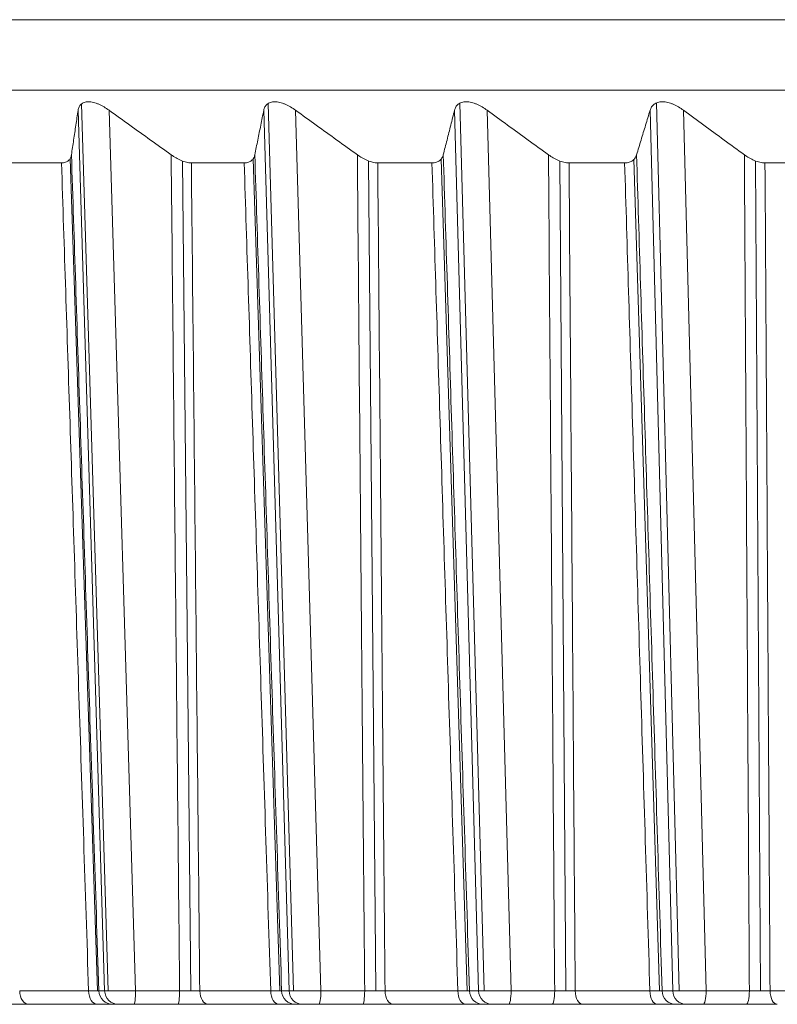
# Model space of a CAD drawing. Units: inches. Extents: x 5512 to 6312, y 1687 to 2987.
# Drawn here: x 5689 to 5694, y 2262 to 2269 of the extents above; entities that cross this region are included whole.
import ezdxf

# ---------------------------------------------------------------- set-up
doc = ezdxf.new("R2010")
doc.units = ezdxf.units.IN
doc.header["$MEASUREMENT"] = 0
doc.layers.add('1', color=7, linetype='Continuous')

msp = doc.modelspace()

# ---------------------------------------------------------------- linework, layer by layer
at = {"layer": '1', "color": 7, "linetype": 'Continuous', "lineweight": 18}
for p, q in [((5672.2412, 2268.5197), (5762.2412, 2268.5197)), ((5672.2412, 2268.5197), (5762.2412, 2268.5197)), ((5672.2412, 2268.0197), (5713.9178, 2268.0197)), ((5689.6311, 2261.6162), (5689.4424, 2267.8763)), ((5689.4666, 2267.9213), (5689.6567, 2261.6151)), ((5689.851, 2261.6162), (5689.6622, 2267.8763)), ((5690.9419, 2261.6162), (5690.7622, 2267.8763)), ((5690.7936, 2267.9242), (5690.9747, 2261.6151)), ((5691.168, 2261.6162), (5690.9883, 2267.8763)), ((5692.2886, 2261.6162), (5692.1182, 2267.8763)), ((5692.1567, 2267.9264), (5692.3285, 2261.615)), ((5692.5207, 2261.6162), (5692.3502, 2267.8763)), ((5693.6695, 2261.6162), (5693.5085, 2267.8763)), ((5693.5541, 2267.9281), (5693.7164, 2261.615)), ((5693.9071, 2261.6162), (5693.7461, 2267.8763)), ((5689.5793, 2261.616), (5689.3854, 2267.5317)), ((5690.1844, 2267.5147), (5690.2441, 2261.616)), ((5690.8757, 2261.616), (5690.6859, 2267.5298)), ((5691.5075, 2267.5149), (5691.5593, 2261.616)), ((5692.208, 2261.616), (5692.0228, 2267.5283)), ((5692.8658, 2267.5151), (5692.9096, 2261.616)), ((5693.5746, 2261.616), (5693.3941, 2267.5271)), ((5694.2573, 2267.5153), (5694.2931, 2261.616)), ((5689.3242, 2267.5016), (5688.9595, 2267.5016)), ((5690.6229, 2267.5016), (5690.2475, 2267.5016)), ((5691.958, 2267.5016), (5691.5724, 2267.5016)), ((5693.3276, 2267.5016), (5692.9323, 2267.5016)), ((5694.7298, 2267.5016), (5694.3254, 2267.5016)), ((5689.0271, 2261.6162), (5689.5169, 2261.6162)), ((5689.5898, 2261.6162), (5689.6311, 2261.6162)), ((5689.851, 2261.6162), (5690.164, 2261.6162)), ((5690.3073, 2261.6162), (5690.8114, 2261.6162)), ((5690.8892, 2261.6162), (5690.9419, 2261.6162)), ((5691.168, 2261.6162), (5691.4795, 2261.6162)), ((5691.6242, 2261.6162), (5692.1421, 2261.6162)), ((5692.2245, 2261.6162), (5692.2886, 2261.6162)), ((5692.5207, 2261.6162), (5692.8303, 2261.6162)), ((5692.9762, 2261.6162), (5693.507, 2261.6162)), ((5693.5939, 2261.6162), (5693.6695, 2261.6162)), ((5693.9071, 2261.6162), (5694.2144, 2261.6162)), ((5694.3612, 2261.6162), (5694.9044, 2261.6162)), ((5689.0908, 2261.5197), (5689.5794, 2261.5197)), ((5689.6889, 2261.5197), (5689.7302, 2261.5197)), ((5689.6889, 2261.5197), (5689.7302, 2261.5197)), ((5689.8401, 2261.5197), (5690.1531, 2261.5197)), ((5689.8403, 2261.5197), (5690.1533, 2261.5197)), ((5690.3681, 2261.5197), (5690.8711, 2261.5197)), ((5690.9877, 2261.5197), (5691.0404, 2261.5197)), ((5690.9877, 2261.5197), (5691.0404, 2261.5197)), ((5691.1535, 2261.5197), (5691.465, 2261.5197)), ((5691.1537, 2261.5197), (5691.4653, 2261.5197)), ((5691.6821, 2261.5197), (5692.1987, 2261.5197)), ((5692.3223, 2261.5197), (5692.3865, 2261.5197)), ((5692.3223, 2261.5197), (5692.3865, 2261.5197)), ((5692.5025, 2261.5197), (5692.8121, 2261.5197)), ((5692.5028, 2261.5197), (5692.8121, 2261.5197)), ((5693.0309, 2261.5197), (5693.5606, 2261.5197)), ((5693.691, 2261.5197), (5693.7665, 2261.5197)), ((5693.691, 2261.5197), (5693.7665, 2261.5197)), ((5693.8853, 2261.5197), (5694.1926, 2261.5197)), ((5693.8857, 2261.5197), (5694.1926, 2261.5197))]:
    msp.add_line(p, q, dxfattribs=at)
for centre, ratio, start_param, end_param in [((5689.0908, 2261.6197), 0.637225, 1.605703, 3.141593), ((5689.5794, 2261.6197), 0.626165, 1.605703, 3.141594), ((5689.6889, 2261.6197), 0.991386, 1.605703, 3.141593), ((5689.7302, 2261.6197), 0.991386, 1.605703, 3.141587), ((5689.8401, 2261.6197), 0.108672, 3.141593, 4.677482), ((5690.1531, 2261.6197), 0.108672, 3.141592, 4.677482), ((5690.3681, 2261.6197), 0.608312, 1.605703, 3.141593), ((5690.8711, 2261.6197), 0.596926, 1.605703, 3.141594), ((5690.9877, 2261.6197), 0.985869, 1.605703, 3.141593), ((5691.0404, 2261.6197), 0.985869, 1.605703, 3.141587), ((5691.1535, 2261.6197), 0.145331, 3.141593, 4.677482), ((5691.465, 2261.6197), 0.145331, 3.141592, 4.677482), ((5691.6821, 2261.6197), 0.578569, 1.605703, 3.141593), ((5692.1987, 2261.6197), 0.566873, 1.605703, 3.141594), ((5692.3223, 2261.6197), 0.979006, 1.605703, 3.141593), ((5692.3865, 2261.6197), 0.979006, 1.605703, 3.141587), ((5692.5025, 2261.6197), 0.181791, 3.141593, 4.677482), ((5692.8121, 2261.6197), 0.181791, 3.141592, 4.677482), ((5693.0309, 2261.6197), 0.548035, 1.605703, 3.141593), ((5693.5606, 2261.6197), 0.536045, 1.605703, 3.141594), ((5693.691, 2261.6197), 0.970805, 1.605703, 3.141593), ((5693.7665, 2261.6197), 0.970805, 1.605703, 3.141587), ((5693.8853, 2261.6197), 0.218002, 3.141593, 4.677482), ((5694.1926, 2261.6197), 0.218002, 3.141592, 4.677482), ((5694.4129, 2261.6197), 0.516752, 1.605703, 3.141593)]:
    msp.add_ellipse(centre, major_axis=(0, 0.1), ratio=ratio, start_param=start_param, end_param=end_param, dxfattribs=at)
for points, knots in [([(5689.6622, 2267.8763), (5689.6508, 2267.8846), (5689.639, 2267.8923), (5689.6207, 2267.9029), (5689.6145, 2267.9063), (5689.6019, 2267.9127), (5689.5956, 2267.9157), (5689.5829, 2267.9211), (5689.5765, 2267.9236), (5689.5638, 2267.9279), (5689.5574, 2267.9298), (5689.5386, 2267.9344), (5689.5267, 2267.936), (5689.5099, 2267.936), (5689.5045, 2267.9356), (5689.4945, 2267.934), (5689.4898, 2267.9329), (5689.481, 2267.9299), (5689.4769, 2267.928), (5689.4696, 2267.9237), (5689.4662, 2267.9212), (5689.4602, 2267.9158), (5689.4576, 2267.9128), (5689.4529, 2267.9064), (5689.4509, 2267.903), (5689.4458, 2267.8923), (5689.4436, 2267.8846), (5689.4424, 2267.8763)], [0, 0, 0, 0, 0.125, 0.125, 0.1875, 0.1875, 0.25, 0.25, 0.3125, 0.3125, 0.375, 0.375, 0.5, 0.5, 0.5625, 0.5625, 0.625, 0.625, 0.6875, 0.6875, 0.75, 0.75, 0.8125, 0.8125, 0.875, 0.875, 1, 1, 1, 1]), ([(5690.9883, 2267.8763), (5690.9769, 2267.8846), (5690.9651, 2267.8923), (5690.9468, 2267.9029), (5690.9407, 2267.9063), (5690.928, 2267.9127), (5690.9216, 2267.9157), (5690.9088, 2267.9211), (5690.9024, 2267.9236), (5690.8895, 2267.9279), (5690.883, 2267.9298), (5690.8639, 2267.9344), (5690.8517, 2267.936), (5690.8345, 2267.936), (5690.8289, 2267.9356), (5690.8185, 2267.934), (5690.8136, 2267.9329), (5690.8045, 2267.9299), (5690.8002, 2267.928), (5690.7924, 2267.9237), (5690.7889, 2267.9212), (5690.7824, 2267.9158), (5690.7796, 2267.9128), (5690.7745, 2267.9064), (5690.7722, 2267.903), (5690.7665, 2267.8923), (5690.7639, 2267.8846), (5690.7622, 2267.8763)], [0, 0, 0, 0, 0.125, 0.125, 0.1875, 0.1875, 0.25, 0.25, 0.3125, 0.3125, 0.375, 0.375, 0.5, 0.5, 0.5625, 0.5625, 0.625, 0.625, 0.6875, 0.6875, 0.75, 0.75, 0.8125, 0.8125, 0.875, 0.875, 1, 1, 1, 1]), ([(5692.3502, 2267.8763), (5692.3389, 2267.8846), (5692.3272, 2267.8923), (5692.3089, 2267.9029), (5692.3027, 2267.9063), (5692.29, 2267.9127), (5692.2836, 2267.9157), (5692.2707, 2267.9211), (5692.2642, 2267.9236), (5692.2512, 2267.9279), (5692.2447, 2267.9298), (5692.2252, 2267.9344), (5692.2128, 2267.936), (5692.1951, 2267.936), (5692.1894, 2267.9356), (5692.1786, 2267.934), (5692.1736, 2267.9329), (5692.1641, 2267.9299), (5692.1596, 2267.928), (5692.1514, 2267.9237), (5692.1476, 2267.9212), (5692.1408, 2267.9158), (5692.1377, 2267.9128), (5692.1322, 2267.9064), (5692.1297, 2267.903), (5692.1233, 2267.8923), (5692.1203, 2267.8846), (5692.1182, 2267.8763)], [0, 0, 0, 0, 0.125, 0.125, 0.1875, 0.1875, 0.25, 0.25, 0.3125, 0.3125, 0.375, 0.375, 0.5, 0.5, 0.5625, 0.5625, 0.625, 0.625, 0.6875, 0.6875, 0.75, 0.75, 0.8125, 0.8125, 0.875, 0.875, 1, 1, 1, 1]), ([(5693.7461, 2267.8763), (5693.7349, 2267.8846), (5693.7232, 2267.8923), (5693.705, 2267.9029), (5693.6988, 2267.9063), (5693.6861, 2267.9127), (5693.6796, 2267.9157), (5693.6667, 2267.9211), (5693.6602, 2267.9236), (5693.6471, 2267.9279), (5693.6404, 2267.9298), (5693.6207, 2267.9344), (5693.6081, 2267.936), (5693.59, 2267.936), (5693.5841, 2267.9356), (5693.573, 2267.934), (5693.5678, 2267.9329), (5693.5579, 2267.9299), (5693.5532, 2267.928), (5693.5446, 2267.9237), (5693.5406, 2267.9212), (5693.5334, 2267.9158), (5693.5301, 2267.9128), (5693.5242, 2267.9064), (5693.5215, 2267.903), (5693.5145, 2267.8923), (5693.511, 2267.8846), (5693.5085, 2267.8763)], [0, 0, 0, 0, 0.125, 0.125, 0.1875, 0.1875, 0.25, 0.25, 0.3125, 0.3125, 0.375, 0.375, 0.5, 0.5, 0.5625, 0.5625, 0.625, 0.625, 0.6875, 0.6875, 0.75, 0.75, 0.8125, 0.8125, 0.875, 0.875, 1, 1, 1, 1]), ([(5689.3242, 2267.5016), (5689.335, 2267.5016), (5689.3447, 2267.5031), (5689.3618, 2267.5089), (5689.3688, 2267.5131), (5689.3776, 2267.5209), (5689.3802, 2267.5238), (5689.3847, 2267.53), (5689.3867, 2267.5332), (5689.3916, 2267.5435), (5689.3938, 2267.5509), (5689.395, 2267.559)], [0, 0, 0, 0, 0.25, 0.25, 0.5, 0.5, 0.625, 0.625, 0.75, 0.75, 1, 1, 1, 1]), ([(5690.1039, 2267.559), (5690.1151, 2267.5509), (5690.1266, 2267.5435), (5690.1502, 2267.5299), (5690.1623, 2267.5237), (5690.1874, 2267.5132), (5690.1999, 2267.509), (5690.2183, 2267.5046), (5690.2244, 2267.5035), (5690.2362, 2267.502), (5690.2419, 2267.5016), (5690.2475, 2267.5016)], [0, 0, 0, 0, 0.25, 0.25, 0.5, 0.5, 0.75, 0.75, 0.875, 0.875, 1, 1, 1, 1]), ([(5690.6229, 2267.5016), (5690.6341, 2267.5016), (5690.6441, 2267.5031), (5690.662, 2267.5089), (5690.6694, 2267.5131), (5690.6788, 2267.5209), (5690.6816, 2267.5238), (5690.6865, 2267.53), (5690.6887, 2267.5332), (5690.6943, 2267.5435), (5690.6969, 2267.5509), (5690.6985, 2267.559)], [0, 0, 0, 0, 0.25, 0.25, 0.5, 0.5, 0.625, 0.625, 0.75, 0.75, 1, 1, 1, 1]), ([(5691.4275, 2267.559), (5691.4386, 2267.5509), (5691.4501, 2267.5435), (5691.4737, 2267.5299), (5691.4859, 2267.5237), (5691.5112, 2267.5132), (5691.5238, 2267.509), (5691.5425, 2267.5046), (5691.5487, 2267.5035), (5691.5608, 2267.502), (5691.5667, 2267.5016), (5691.5724, 2267.5016)], [0, 0, 0, 0, 0.25, 0.25, 0.5, 0.5, 0.75, 0.75, 0.875, 0.875, 1, 1, 1, 1]), ([(5691.958, 2267.5016), (5691.9694, 2267.5016), (5691.9798, 2267.5031), (5691.9984, 2267.5089), (5692.0063, 2267.5131), (5692.0162, 2267.5209), (5692.0193, 2267.5238), (5692.0246, 2267.53), (5692.027, 2267.5332), (5692.0332, 2267.5435), (5692.0362, 2267.5509), (5692.0382, 2267.559)], [0, 0, 0, 0, 0.25, 0.25, 0.5, 0.5, 0.625, 0.625, 0.75, 0.75, 1, 1, 1, 1]), ([(5692.7863, 2267.559), (5692.7974, 2267.5509), (5692.8088, 2267.5435), (5692.8324, 2267.5299), (5692.8446, 2267.5237), (5692.8701, 2267.5132), (5692.8828, 2267.509), (5692.9018, 2267.5046), (5692.9081, 2267.5035), (5692.9204, 2267.502), (5692.9264, 2267.5016), (5692.9323, 2267.5016)], [0, 0, 0, 0, 0.25, 0.25, 0.5, 0.5, 0.75, 0.75, 0.875, 0.875, 1, 1, 1, 1]), ([(5693.3276, 2267.5016), (5693.3393, 2267.5016), (5693.35, 2267.5031), (5693.3694, 2267.5089), (5693.3776, 2267.5131), (5693.3882, 2267.5209), (5693.3914, 2267.5238), (5693.3972, 2267.53), (5693.3997, 2267.5332), (5693.4066, 2267.5435), (5693.41, 2267.5509), (5693.4124, 2267.559)], [0, 0, 0, 0, 0.25, 0.25, 0.5, 0.5, 0.625, 0.625, 0.75, 0.75, 1, 1, 1, 1]), ([(5694.1785, 2267.559), (5694.1895, 2267.5509), (5694.2008, 2267.5435), (5694.2244, 2267.5299), (5694.2366, 2267.5237), (5694.2622, 2267.5132), (5694.2751, 2267.509), (5694.2943, 2267.5046), (5694.3007, 2267.5035), (5694.3133, 2267.502), (5694.3194, 2267.5016), (5694.3254, 2267.5016)], [0, 0, 0, 0, 0.25, 0.25, 0.5, 0.5, 0.75, 0.75, 0.875, 0.875, 1, 1, 1, 1]), ([(5689.6311, 2261.6162), (5689.6314, 2261.6162), (5689.632, 2261.6161), (5689.6333, 2261.616), (5689.6347, 2261.6159), (5689.6364, 2261.6158), (5689.6382, 2261.6157), (5689.6403, 2261.6156), (5689.6427, 2261.6155), (5689.6452, 2261.6154), (5689.6479, 2261.6153), (5689.6508, 2261.6153), (5689.654, 2261.6152), (5689.6573, 2261.6151), (5689.6608, 2261.6151), (5689.6645, 2261.615), (5689.6684, 2261.615), (5689.6725, 2261.6149), (5689.6768, 2261.6149), (5689.6812, 2261.6148), (5689.6858, 2261.6148), (5689.6906, 2261.6148), (5689.6955, 2261.6148), (5689.7006, 2261.6148), (5689.7058, 2261.6148), (5689.7112, 2261.6148), (5689.7167, 2261.6148), (5689.7223, 2261.6148), (5689.728, 2261.6148), (5689.7339, 2261.6148), (5689.7399, 2261.6149), (5689.7459, 2261.6149), (5689.7521, 2261.615), (5689.7583, 2261.615), (5689.7647, 2261.6151), (5689.7711, 2261.6151), (5689.7776, 2261.6152), (5689.7841, 2261.6153), (5689.7907, 2261.6153), (5689.7973, 2261.6154), (5689.804, 2261.6155), (5689.8106, 2261.6156), (5689.8174, 2261.6157), (5689.8241, 2261.6158), (5689.8308, 2261.6159), (5689.8375, 2261.616), (5689.8443, 2261.6161), (5689.8487, 2261.6162), (5689.851, 2261.6162)], [0, 0, 0, 0, 0.021722, 0.043445, 0.065168, 0.086892, 0.108617, 0.130342, 0.152068, 0.173794, 0.195521, 0.217249, 0.238978, 0.260707, 0.282437, 0.304168, 0.325899, 0.347631, 0.369364, 0.391098, 0.412832, 0.434567, 0.456303, 0.47804, 0.499778, 0.521516, 0.543255, 0.564996, 0.586737, 0.608479, 0.630222, 0.651965, 0.67371, 0.695456, 0.717202, 0.73895, 0.760699, 0.782448, 0.804199, 0.82595, 0.847703, 0.869456, 0.891211, 0.912966, 0.934723, 0.956481, 0.97824, 1, 1, 1, 1]), ([(5690.9419, 2261.6162), (5690.9423, 2261.6162), (5690.9431, 2261.6161), (5690.9446, 2261.616), (5690.9463, 2261.6159), (5690.9482, 2261.6158), (5690.9503, 2261.6157), (5690.9526, 2261.6156), (5690.9551, 2261.6155), (5690.9579, 2261.6154), (5690.9608, 2261.6153), (5690.964, 2261.6153), (5690.9673, 2261.6152), (5690.9709, 2261.6151), (5690.9746, 2261.6151), (5690.9786, 2261.615), (5690.9827, 2261.615), (5690.9869, 2261.6149), (5690.9914, 2261.6149), (5690.996, 2261.6148), (5691.0008, 2261.6148), (5691.0057, 2261.6148), (5691.0108, 2261.6148), (5691.0161, 2261.6148), (5691.0214, 2261.6148), (5691.0269, 2261.6148), (5691.0326, 2261.6148), (5691.0383, 2261.6148), (5691.0442, 2261.6148), (5691.0502, 2261.6148), (5691.0562, 2261.6149), (5691.0624, 2261.6149), (5691.0687, 2261.615), (5691.075, 2261.615), (5691.0814, 2261.6151), (5691.0879, 2261.6151), (5691.0944, 2261.6152), (5691.101, 2261.6153), (5691.1077, 2261.6153), (5691.1143, 2261.6154), (5691.121, 2261.6155), (5691.1277, 2261.6156), (5691.1345, 2261.6157), (5691.1412, 2261.6158), (5691.1479, 2261.6159), (5691.1546, 2261.616), (5691.1613, 2261.6161), (5691.1658, 2261.6162), (5691.168, 2261.6162)], [0, 0, 0, 0, 0.021722, 0.043445, 0.065168, 0.086892, 0.108617, 0.130342, 0.152068, 0.173794, 0.195521, 0.217249, 0.238978, 0.260707, 0.282437, 0.304168, 0.325899, 0.347631, 0.369364, 0.391098, 0.412832, 0.434567, 0.456303, 0.47804, 0.499778, 0.521516, 0.543255, 0.564996, 0.586737, 0.608479, 0.630222, 0.651965, 0.67371, 0.695456, 0.717202, 0.73895, 0.760699, 0.782448, 0.804199, 0.82595, 0.847703, 0.869456, 0.891211, 0.912966, 0.934723, 0.956481, 0.97824, 1, 1, 1, 1]), ([(5692.2886, 2261.6162), (5692.2891, 2261.6162), (5692.2901, 2261.6161), (5692.2918, 2261.616), (5692.2937, 2261.6159), (5692.2959, 2261.6158), (5692.2982, 2261.6157), (5692.3008, 2261.6156), (5692.3035, 2261.6155), (5692.3065, 2261.6154), (5692.3097, 2261.6153), (5692.3131, 2261.6153), (5692.3166, 2261.6152), (5692.3204, 2261.6151), (5692.3243, 2261.6151), (5692.3284, 2261.615), (5692.3327, 2261.615), (5692.3372, 2261.6149), (5692.3418, 2261.6149), (5692.3466, 2261.6148), (5692.3516, 2261.6148), (5692.3567, 2261.6148), (5692.3619, 2261.6148), (5692.3673, 2261.6148), (5692.3729, 2261.6148), (5692.3785, 2261.6148), (5692.3843, 2261.6148), (5692.3901, 2261.6148), (5692.3961, 2261.6148), (5692.4022, 2261.6148), (5692.4084, 2261.6149), (5692.4147, 2261.6149), (5692.421, 2261.615), (5692.4274, 2261.615), (5692.4339, 2261.6151), (5692.4404, 2261.6151), (5692.447, 2261.6152), (5692.4537, 2261.6153), (5692.4603, 2261.6153), (5692.467, 2261.6154), (5692.4737, 2261.6155), (5692.4805, 2261.6156), (5692.4872, 2261.6157), (5692.4939, 2261.6158), (5692.5007, 2261.6159), (5692.5074, 2261.616), (5692.514, 2261.6161), (5692.5185, 2261.6162), (5692.5207, 2261.6162)], [0, 0, 0, 0, 0.021722, 0.043445, 0.065168, 0.086892, 0.108617, 0.130342, 0.152068, 0.173794, 0.195521, 0.217249, 0.238978, 0.260707, 0.282437, 0.304167, 0.325899, 0.347631, 0.369364, 0.391097, 0.412832, 0.434567, 0.456303, 0.47804, 0.499777, 0.521516, 0.543255, 0.564996, 0.586737, 0.608479, 0.630221, 0.651965, 0.67371, 0.695456, 0.717202, 0.73895, 0.760698, 0.782448, 0.804198, 0.82595, 0.847703, 0.869456, 0.891211, 0.912966, 0.934723, 0.956481, 0.97824, 1, 1, 1, 1]), ([(5693.6695, 2261.6162), (5693.67, 2261.6162), (5693.6711, 2261.6161), (5693.6731, 2261.616), (5693.6753, 2261.6159), (5693.6776, 2261.6158), (5693.6802, 2261.6157), (5693.683, 2261.6156), (5693.686, 2261.6155), (5693.6892, 2261.6154), (5693.6926, 2261.6153), (5693.6962, 2261.6153), (5693.6999, 2261.6152), (5693.7039, 2261.6151), (5693.708, 2261.6151), (5693.7123, 2261.615), (5693.7168, 2261.615), (5693.7215, 2261.6149), (5693.7263, 2261.6149), (5693.7313, 2261.6148), (5693.7364, 2261.6148), (5693.7416, 2261.6148), (5693.747, 2261.6148), (5693.7526, 2261.6148), (5693.7582, 2261.6148), (5693.764, 2261.6148), (5693.7699, 2261.6148), (5693.7759, 2261.6148), (5693.782, 2261.6148), (5693.7882, 2261.6148), (5693.7945, 2261.6149), (5693.8008, 2261.6149), (5693.8072, 2261.615), (5693.8137, 2261.615), (5693.8203, 2261.6151), (5693.8269, 2261.6151), (5693.8335, 2261.6152), (5693.8402, 2261.6153), (5693.8469, 2261.6153), (5693.8536, 2261.6154), (5693.8603, 2261.6155), (5693.867, 2261.6156), (5693.8738, 2261.6157), (5693.8805, 2261.6158), (5693.8872, 2261.6159), (5693.8939, 2261.616), (5693.9005, 2261.6161), (5693.9049, 2261.6162), (5693.9071, 2261.6162)], [0, 0, 0, 0, 0.021722, 0.043445, 0.065168, 0.086892, 0.108617, 0.130342, 0.152068, 0.173794, 0.195521, 0.217249, 0.238978, 0.260707, 0.282437, 0.304167, 0.325899, 0.347631, 0.369364, 0.391097, 0.412832, 0.434567, 0.456303, 0.47804, 0.499777, 0.521516, 0.543255, 0.564995, 0.586736, 0.608478, 0.630221, 0.651965, 0.67371, 0.695455, 0.717202, 0.73895, 0.760698, 0.782448, 0.804198, 0.82595, 0.847702, 0.869456, 0.891211, 0.912966, 0.934723, 0.956481, 0.97824, 1, 1, 1, 1])]:
    msp.add_open_spline(points, degree=3, knots=knots, dxfattribs=at)
for points in [[(5689.395, 2267.559), (5689.4002, 2267.5939), (5689.4107, 2267.6641), (5689.4265, 2267.7699), (5689.4371, 2267.8407), (5689.4424, 2267.8763)], [(5689.6622, 2267.8763), (5689.7115, 2267.8407), (5689.81, 2267.7699), (5689.9572, 2267.6641), (5690.0551, 2267.5939), (5690.1039, 2267.559)], [(5690.6985, 2267.559), (5690.7055, 2267.5939), (5690.7197, 2267.6641), (5690.7409, 2267.7699), (5690.7551, 2267.8407), (5690.7622, 2267.8763)], [(5690.9883, 2267.8763), (5691.0373, 2267.8407), (5691.1352, 2267.7699), (5691.2816, 2267.6641), (5691.3789, 2267.5939), (5691.4275, 2267.559)], [(5692.0382, 2267.559), (5692.0471, 2267.5939), (5692.0648, 2267.6641), (5692.0915, 2267.7699), (5692.1093, 2267.8407), (5692.1182, 2267.8763)], [(5692.3502, 2267.8763), (5692.3989, 2267.8407), (5692.4961, 2267.7699), (5692.6414, 2267.6641), (5692.7381, 2267.5939), (5692.7863, 2267.559)], [(5693.4124, 2267.559), (5693.423, 2267.5939), (5693.4443, 2267.6641), (5693.4764, 2267.7699), (5693.4978, 2267.8407), (5693.5085, 2267.8763)], [(5693.7461, 2267.8763), (5693.7944, 2267.8407), (5693.8908, 2267.7699), (5694.0349, 2267.6641), (5694.1307, 2267.5939), (5694.1785, 2267.559)], [(5689.395, 2267.559), (5689.4149, 2266.9517), (5689.4559, 2265.7022), (5689.5196, 2263.7598), (5689.5659, 2262.3464), (5689.5898, 2261.6162)], [(5690.164, 2261.6162), (5690.1594, 2262.0724), (5690.1499, 2263.0022), (5690.1354, 2264.4389), (5690.1202, 2265.9479), (5690.1094, 2267.0127), (5690.1039, 2267.559)], [(5690.6985, 2267.559), (5690.718, 2266.9517), (5690.7581, 2265.7022), (5690.8204, 2263.7598), (5690.8657, 2262.3464), (5690.8892, 2261.6162)], [(5691.4795, 2261.6162), (5691.4755, 2262.0724), (5691.4674, 2263.0022), (5691.4548, 2264.4389), (5691.4416, 2265.9479), (5691.4322, 2267.0127), (5691.4275, 2267.559)], [(5692.0382, 2267.559), (5692.0573, 2266.9517), (5692.0964, 2265.7022), (5692.1573, 2263.7598), (5692.2016, 2262.3464), (5692.2245, 2261.6162)], [(5692.8303, 2261.6162), (5692.8269, 2262.0724), (5692.82, 2263.0022), (5692.8094, 2264.4389), (5692.7982, 2265.9479), (5692.7903, 2267.0127), (5692.7863, 2267.559)], [(5693.4124, 2267.559), (5693.431, 2266.9517), (5693.4691, 2265.7022), (5693.5285, 2263.7598), (5693.5716, 2262.3464), (5693.5939, 2261.6162)], [(5694.2144, 2261.6162), (5694.2116, 2262.0724), (5694.206, 2263.0022), (5694.1973, 2264.4389), (5694.1882, 2265.9479), (5694.1818, 2267.0127), (5694.1785, 2267.559)], [(5689.3242, 2267.5016), (5689.3439, 2266.9003), (5689.3844, 2265.6631), (5689.4474, 2263.7382), (5689.4932, 2262.339), (5689.5169, 2261.6162)], [(5690.3073, 2261.6162), (5690.3027, 2262.0684), (5690.2933, 2262.9899), (5690.2788, 2264.4136), (5690.2637, 2265.9072), (5690.253, 2266.9611), (5690.2475, 2267.5016)], [(5690.6229, 2267.5016), (5690.6422, 2266.9003), (5690.6818, 2265.6631), (5690.7435, 2263.7382), (5690.7883, 2262.339), (5690.8114, 2261.6162)], [(5691.6242, 2261.6162), (5691.6202, 2262.0684), (5691.6121, 2262.9899), (5691.5995, 2264.4136), (5691.5864, 2265.9072), (5691.5771, 2266.9611), (5691.5724, 2267.5016)], [(5691.958, 2267.5016), (5691.9768, 2266.9003), (5692.0155, 2265.6631), (5692.0757, 2263.7382), (5692.1195, 2262.339), (5692.1421, 2261.6162)], [(5692.9762, 2261.6162), (5692.9728, 2262.0684), (5692.9659, 2262.9899), (5692.9553, 2264.4136), (5692.9441, 2265.9072), (5692.9363, 2266.9611), (5692.9323, 2267.5016)], [(5693.3276, 2267.5016), (5693.3459, 2266.9003), (5693.3836, 2265.6631), (5693.4423, 2263.7382), (5693.485, 2262.339), (5693.507, 2261.6162)], [(5694.3612, 2261.6162), (5694.3585, 2262.0684), (5694.3529, 2262.9899), (5694.3442, 2264.4136), (5694.3351, 2265.9072), (5694.3287, 2266.9611), (5694.3254, 2267.5016)], [(5689.5169, 2261.6162), (5689.5224, 2261.6162), (5689.5333, 2261.6161), (5689.5482, 2261.616), (5689.5619, 2261.6159), (5689.5741, 2261.616), (5689.584, 2261.616), (5689.5884, 2261.6161), (5689.5898, 2261.6162)], [(5690.164, 2261.6162), (5690.1713, 2261.6162), (5690.1861, 2261.6161), (5690.2086, 2261.616), (5690.2319, 2261.6159), (5690.2563, 2261.616), (5690.2815, 2261.616), (5690.2988, 2261.6161), (5690.3073, 2261.6162)], [(5690.8114, 2261.6162), (5690.8171, 2261.6162), (5690.8283, 2261.6161), (5690.8439, 2261.616), (5690.8583, 2261.6159), (5690.8713, 2261.616), (5690.8822, 2261.616), (5690.8874, 2261.6161), (5690.8892, 2261.6162)], [(5691.4795, 2261.6162), (5691.4868, 2261.6162), (5691.5016, 2261.6161), (5691.5241, 2261.616), (5691.5476, 2261.6159), (5691.5722, 2261.616), (5691.5978, 2261.616), (5691.6155, 2261.6161), (5691.6242, 2261.6162)], [(5692.1421, 2261.6162), (5692.148, 2261.6162), (5692.1595, 2261.6161), (5692.1756, 2261.616), (5692.1907, 2261.6159), (5692.2045, 2261.616), (5692.2164, 2261.616), (5692.2223, 2261.6161), (5692.2245, 2261.6162)], [(5692.8303, 2261.6162), (5692.8375, 2261.6162), (5692.8523, 2261.6161), (5692.8748, 2261.616), (5692.8983, 2261.6159), (5692.9231, 2261.616), (5692.9492, 2261.616), (5692.9672, 2261.6161), (5692.9762, 2261.6162)], [(5693.507, 2261.6162), (5693.5131, 2261.6162), (5693.5249, 2261.6161), (5693.5416, 2261.616), (5693.5574, 2261.6159), (5693.5719, 2261.616), (5693.5847, 2261.616), (5693.5914, 2261.6161), (5693.5939, 2261.6162)], [(5694.2144, 2261.6162), (5694.2215, 2261.6162), (5694.2362, 2261.6161), (5694.2587, 2261.616), (5694.2823, 2261.6159), (5694.3073, 2261.616), (5694.3337, 2261.616), (5694.3521, 2261.6161), (5694.3612, 2261.6162)], [(5688.8782, 2261.5197), (5688.8892, 2261.5197), (5688.9115, 2261.5197), (5688.9451, 2261.5197), (5688.9799, 2261.5197), (5689.0159, 2261.5197), (5689.0532, 2261.5197), (5689.0784, 2261.5197), (5689.0908, 2261.5197)], [(5689.5794, 2261.5197), (5689.5878, 2261.5197), (5689.604, 2261.5197), (5689.6264, 2261.5197), (5689.647, 2261.5197), (5689.6653, 2261.5197), (5689.6802, 2261.5197), (5689.6868, 2261.5197), (5689.6889, 2261.5197)], [(5689.7302, 2261.5197), (5689.731, 2261.5197), (5689.734, 2261.5197), (5689.7433, 2261.5197), (5689.7583, 2261.5197), (5689.7794, 2261.5197), (5689.807, 2261.5197), (5689.8285, 2261.5197), (5689.8401, 2261.5197)], [(5690.1531, 2261.5197), (5690.1641, 2261.5197), (5690.1863, 2261.5197), (5690.2201, 2261.5197), (5690.2551, 2261.5197), (5690.2915, 2261.5197), (5690.3295, 2261.5197), (5690.3553, 2261.5197), (5690.3681, 2261.5197)], [(5690.8711, 2261.5197), (5690.8797, 2261.5197), (5690.8964, 2261.5197), (5690.9197, 2261.5197), (5690.9414, 2261.5197), (5690.9609, 2261.5197), (5690.9772, 2261.5197), (5690.985, 2261.5197), (5690.9877, 2261.5197)], [(5691.0404, 2261.5197), (5691.0415, 2261.5197), (5691.045, 2261.5197), (5691.055, 2261.5197), (5691.0707, 2261.5197), (5691.0924, 2261.5197), (5691.1204, 2261.5197), (5691.142, 2261.5197), (5691.1535, 2261.5197)], [(5691.465, 2261.5197), (5691.476, 2261.5197), (5691.4981, 2261.5197), (5691.5319, 2261.5197), (5691.5671, 2261.5197), (5691.604, 2261.5197), (5691.6425, 2261.5197), (5691.6689, 2261.5197), (5691.6821, 2261.5197)], [(5692.1987, 2261.5197), (5692.2076, 2261.5197), (5692.2248, 2261.5197), (5692.249, 2261.5197), (5692.2717, 2261.5197), (5692.2924, 2261.5197), (5692.3101, 2261.5197), (5692.319, 2261.5197), (5692.3223, 2261.5197)], [(5692.3865, 2261.5197), (5692.3878, 2261.5197), (5692.3918, 2261.5197), (5692.4025, 2261.5197), (5692.4189, 2261.5197), (5692.4411, 2261.5197), (5692.4694, 2261.5197), (5692.491, 2261.5197), (5692.5025, 2261.5197)], [(5692.8121, 2261.5197), (5692.823, 2261.5197), (5692.8451, 2261.5197), (5692.8788, 2261.5197), (5692.9142, 2261.5197), (5692.9514, 2261.5197), (5692.9905, 2261.5197), (5693.0175, 2261.5197), (5693.0309, 2261.5197)], [(5693.5606, 2261.5197), (5693.5697, 2261.5197), (5693.5874, 2261.5197), (5693.6124, 2261.5197), (5693.6361, 2261.5197), (5693.658, 2261.5197), (5693.6771, 2261.5197), (5693.6871, 2261.5197), (5693.691, 2261.5197)], [(5693.7665, 2261.5197), (5693.7681, 2261.5197), (5693.7725, 2261.5197), (5693.7839, 2261.5197), (5693.8009, 2261.5197), (5693.8237, 2261.5197), (5693.8523, 2261.5197), (5693.8739, 2261.5197), (5693.8853, 2261.5197)], [(5694.1926, 2261.5197), (5694.2034, 2261.5197), (5694.2253, 2261.5197), (5694.2591, 2261.5197), (5694.2945, 2261.5197), (5694.332, 2261.5197), (5694.3716, 2261.5197), (5694.3991, 2261.5197), (5694.4129, 2261.5197)]]:
    msp.add_open_spline(points, degree=3, dxfattribs=at)

doc.saveas('drawing.dxf')
